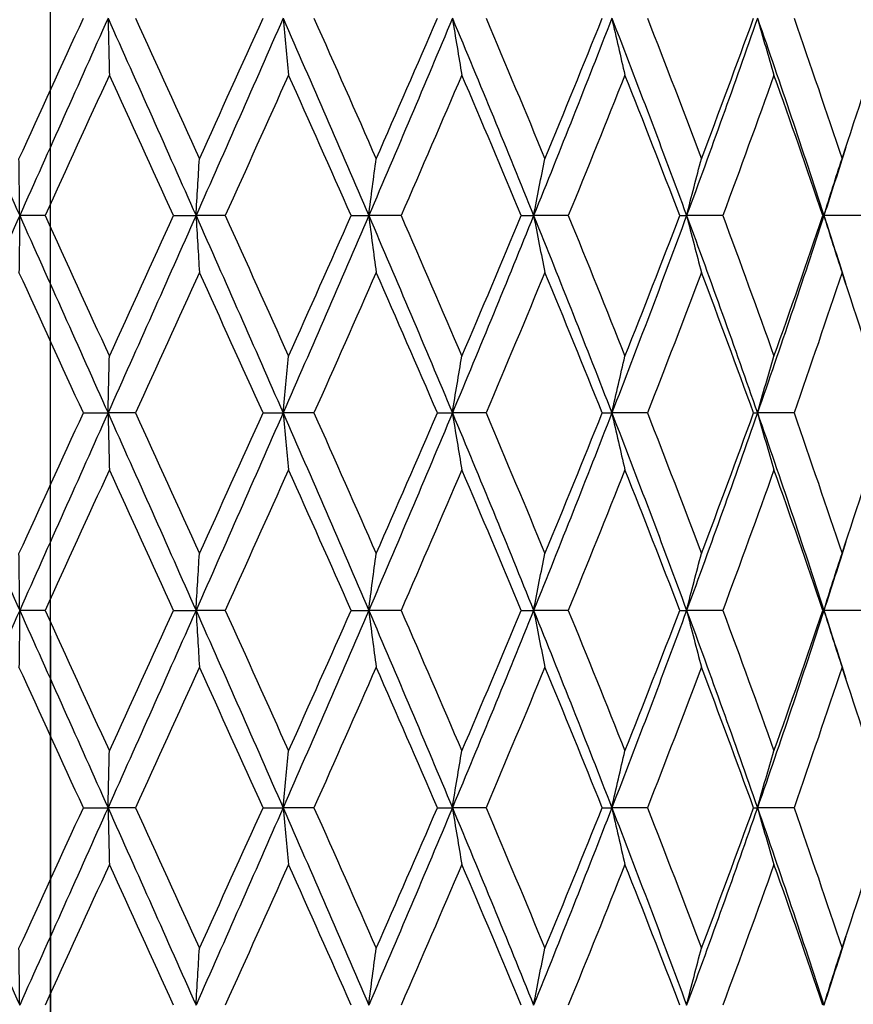
# Model space of a CAD drawing. Units: millimetres. Extents: x -173 to 1156, y 32 to 809.
# Drawn here: x 923 to 929, y 414 to 421 of the extents above; entities that cross this region are included whole.
import ezdxf

# ---------------------------------------------------------------- set-up
doc = ezdxf.new("R2010")
doc.units = ezdxf.units.MM
doc.header["$LTSCALE"] = 4
doc.linetypes.add('CHAIN', pattern=[0.3543, 0.2362, -0.0295, 0.0591, -0.0295])
doc.linetypes.add('DASH_DOT', pattern=[0.182, 0.1181, -0.0295, 0.0049, -0.0295])
for name, color, linetype, lineweight, true_color in [('Center Mark (ISO)', 1, 'DASH_DOT', 25, 0xff0000), ('Centerline (ISO)', 1, 'DASH_DOT', 25, 0xff0000), ('Dimension (ISO)', 7, 'Continuous', 18, 0x00003f), ('Visible (ISO)', 7, 'Continuous', 25, 0x00003f)]:
    doc.layers.add(name, color=color, linetype=linetype, lineweight=lineweight, true_color=true_color)
doc.styles.add('Samuel Heath (ISO)', font='tahoma.ttf')
doc.dimstyles.new('Samuel Heath (ISO)', dxfattribs={"dimscale": 4, "dimtxt": 3, "dimasz": 2.5, "dimexe": 1, "dimexo": 1.5, "dimgap": 0.762, "dimtad": 0, "dimtih": 1, "dimtoh": 1, "dimrnd": 1e-08, "dimzin": 0, "dimdsep": 46, "dimtxsty": 'Samuel Heath (ISO)', "dimcen": 0.09, "dimdle": 10, "dimclrd": 256, "dimclre": 256, "dimclrt": 256, "dimazin": 0, "dimtfac": 1, "dimtmove": 0, "dimatfit": 3, "dimfxl": 1, "dimtolj": 1, "dimtzin": 0, "dimlwd": 15, "dimlwe": 15, "dimarcsym": 0})

# ---------------------------------------------------------------- blocks, each defined once
blk = doc.blocks.new('*D12')
at = {"layer": 'Defpoints', "color": 0, "transparency": 16777216}
for p in [(891.2031, 647.01), (1027.2031, 647.01), (954.5031, 293.56)]:
    blk.add_point(p, dxfattribs=at)
at = {"layer": 'Dimension (ISO)', "color": 176, "lineweight": 15, "true_color": 0x000080, "transparency": 16777216}
for p, q in [((897.2031, 647.01), (1031.2031, 647.01)), ((1027.2031, 637.01), (1027.2031, 479.5828)), ((1027.2031, 303.56), (1027.2031, 460.9872)), ((960.5031, 293.56), (1031.2031, 293.56))]:
    blk.add_line(p, q, dxfattribs=at)
at = {"layer": 'Dimension (ISO)', "color": 176, "true_color": 0x000080, "transparency": 16777216}
for points in [[(1025.5365, 637.01), (1028.8698, 637.01), (1027.2031, 647.01)], [(1025.5365, 303.56), (1028.8698, 303.56), (1027.2031, 293.56)]]:
    blk.add_solid(points, dxfattribs=at)
at = {"layer": 'Dimension (ISO)', "color": 176, "lineweight": 18, "true_color": 0x000080, "transparency": 16777216, "insert": (1027.2031, 476.5348), "char_height": 12, "attachment_point": 2, "style": 'Samuel Heath (ISO)'}
blk.add_mtext('\\A1;353.45', dxfattribs=at)

msp = doc.modelspace()

# ---------------------------------------------------------------- linework, layer by layer
at = {"layer": 'Center Mark (ISO)', "linetype": 'CHAIN', "ltscale": 23.990969}
msp.add_line((923.2031, 416.6165), (923.2031, 155.1443), dxfattribs=at)
at = {"layer": 'Centerline (ISO)', "linetype": 'CHAIN', "ltscale": 23.990969}
msp.add_line((923.2031, 407.81), (923.2031, 615.01), dxfattribs=at)
at = {"layer": 'Visible (ISO)'}
for p, q in [((923.1626, 419.81), (922.9702, 419.81)), ((924.1396, 419.81), (924.3101, 419.81)), ((924.5318, 419.81), (924.3101, 419.81)), ((925.489, 419.81), (925.6228, 419.81)), ((925.8684, 419.81), (925.6228, 419.81)), ((926.7822, 419.81), (926.8758, 419.81)), ((927.1393, 419.81), (926.8758, 419.81)), ((927.9872, 419.81), (928.0384, 419.81)), ((928.3134, 419.81), (928.0384, 419.81)), ((929.0744, 419.81), (929.082, 419.81)), ((929.3616, 419.81), (929.082, 419.81)), ((923.4542, 418.31), (923.6415, 418.31)), ((923.8492, 418.31), (923.6415, 418.31)), ((924.8193, 418.31), (924.9719, 418.31)), ((925.2063, 418.31), (924.9719, 418.31)), ((926.1447, 418.31), (926.2587, 418.31)), ((926.5141, 418.31), (926.2587, 418.31)), ((927.3976, 418.31), (927.4703, 418.31)), ((927.7403, 418.31), (927.4703, 418.31)), ((928.5472, 418.31), (928.5768, 418.31)), ((928.8549, 418.31), (928.5768, 418.31)), ((923.1626, 416.81), (922.9702, 416.81)), ((924.1396, 416.81), (924.3101, 416.81)), ((924.5318, 416.81), (924.3101, 416.81)), ((925.489, 416.81), (925.6228, 416.81)), ((925.8684, 416.81), (925.6228, 416.81)), ((926.7822, 416.81), (926.8758, 416.81)), ((927.1393, 416.81), (926.8758, 416.81)), ((927.9872, 416.81), (928.0384, 416.81)), ((928.3134, 416.81), (928.0384, 416.81)), ((929.0744, 416.81), (929.082, 416.81)), ((929.3616, 416.81), (929.082, 416.81)), ((923.4542, 415.31), (923.6415, 415.31)), ((923.8492, 415.31), (923.6415, 415.31)), ((924.8193, 415.31), (924.9719, 415.31)), ((925.2063, 415.31), (924.9719, 415.31)), ((926.1447, 415.31), (926.2587, 415.31)), ((926.5141, 415.31), (926.2587, 415.31)), ((927.3976, 415.31), (927.4703, 415.31)), ((927.7403, 415.31), (927.4703, 415.31)), ((928.5472, 415.31), (928.5768, 415.31)), ((928.8549, 415.31), (928.5768, 415.31))]:
    msp.add_line(p, q, dxfattribs=at)
for points in [[(922.3004, 421.31), (922.523, 420.81), (922.7465, 420.31), (922.9702, 419.81)], [(922.9648, 420.2417), (923.1279, 420.5978), (923.2911, 420.9539), (923.4542, 421.31)], [(923.6415, 421.31), (923.418, 420.81), (923.194, 420.31), (922.9702, 419.81)], [(923.6415, 421.31), (923.8651, 420.81), (924.0882, 420.31), (924.3101, 419.81)], [(923.8492, 421.31), (924.0119, 420.9539), (924.1743, 420.5978), (924.336, 420.2417)], [(924.9719, 421.31), (924.7529, 420.81), (924.5321, 420.31), (924.3101, 419.81)], [(924.336, 420.2417), (924.4978, 420.5978), (924.659, 420.9539), (924.8193, 421.31)], [(924.9719, 421.31), (925.1909, 420.81), (925.4081, 420.31), (925.6228, 419.81)], [(925.2063, 421.31), (925.3651, 420.9539), (925.5229, 420.5978), (925.6794, 420.2417)], [(926.2587, 421.31), (926.0496, 420.81), (925.8374, 420.31), (925.6228, 419.81)], [(925.6794, 420.2417), (925.8358, 420.5978), (925.991, 420.9539), (926.1447, 421.31)], [(926.2587, 421.31), (926.4678, 420.81), (926.6737, 420.31), (926.8758, 419.81)], [(926.5141, 421.31), (926.6651, 420.9539), (926.8144, 420.5978), (926.9617, 420.2417)], [(927.4703, 421.31), (927.2763, 420.81), (927.0779, 420.31), (926.8758, 419.81)], [(926.9617, 420.2417), (927.109, 420.5978), (927.2544, 420.9539), (927.3976, 421.31)], [(927.4703, 421.31), (927.6642, 420.81), (927.8538, 420.31), (928.0384, 419.81)], [(927.7403, 421.31), (927.8798, 420.9539), (928.017, 420.5978), (928.1515, 420.2417)], [(928.5768, 421.31), (928.4027, 420.81), (928.223, 420.31), (928.0384, 419.81)], [(928.1515, 420.2417), (928.2861, 420.5978), (928.4181, 420.9539), (928.5472, 421.31)], [(928.5768, 421.31), (928.7509, 420.81), (928.9194, 420.31), (929.082, 419.81)], [(928.8549, 421.31), (928.9794, 420.9539), (929.101, 420.5978), (929.2195, 420.2417)], [(929.2195, 420.2417), (929.338, 420.5978), (929.4533, 420.9539), (929.5653, 421.31)], [(923.6518, 420.8783), (923.4889, 420.5222), (923.3257, 420.1661), (923.1626, 419.81)], [(924.1396, 419.81), (923.9774, 420.1661), (923.8147, 420.5222), (923.6518, 420.8783)], [(925.0133, 420.8783), (924.8537, 420.5222), (924.6931, 420.1661), (924.5318, 419.81)], [(925.489, 419.81), (925.3316, 420.1661), (925.1729, 420.5222), (925.0133, 420.8783)], [(926.3302, 420.8783), (926.1778, 420.5222), (926.0238, 420.1661), (925.8684, 419.81)], [(926.7822, 419.81), (926.6333, 420.1661), (926.4826, 420.5222), (926.3302, 420.8783)], [(927.5701, 420.8783), (927.4287, 420.5222), (927.2851, 420.1661), (927.1393, 419.81)], [(927.9872, 419.81), (927.8506, 420.1661), (927.7115, 420.5222), (927.5701, 420.8783)], [(928.7025, 420.8783), (928.5756, 420.5222), (928.4458, 420.1661), (928.3134, 419.81)], [(929.0744, 419.81), (928.9534, 420.1661), (928.8294, 420.5222), (928.7025, 420.8783)], [(929.2489, 420.3302), (929.194, 420.1568), (929.1383, 419.9834), (929.082, 419.81)], [(922.9702, 419.81), (922.7465, 419.31), (922.523, 418.81), (922.3004, 418.31)], [(922.9702, 419.81), (923.194, 419.31), (923.418, 418.81), (923.6415, 418.31)], [(923.1626, 419.81), (923.3257, 419.4539), (923.4889, 419.0978), (923.6518, 418.7417)], [(924.3101, 419.81), (924.0882, 419.31), (923.8651, 418.81), (923.6415, 418.31)], [(923.6518, 418.7417), (923.8147, 419.0978), (923.9774, 419.4539), (924.1396, 419.81)], [(924.3101, 419.81), (924.5321, 419.31), (924.7529, 418.81), (924.9719, 418.31)], [(924.5318, 419.81), (924.6931, 419.4539), (924.8537, 419.0978), (925.0133, 418.7417)], [(925.6228, 419.81), (925.4081, 419.31), (925.1909, 418.81), (924.9719, 418.31)], [(925.0133, 418.7417), (925.1729, 419.0978), (925.3316, 419.4539), (925.489, 419.81)], [(925.6228, 419.81), (925.8374, 419.31), (926.0496, 418.81), (926.2587, 418.31)], [(925.8684, 419.81), (926.0238, 419.4539), (926.1778, 419.0978), (926.3302, 418.7417)], [(926.8758, 419.81), (926.6737, 419.31), (926.4678, 418.81), (926.2587, 418.31)], [(926.3302, 418.7417), (926.4826, 419.0978), (926.6333, 419.4539), (926.7822, 419.81)], [(926.8758, 419.81), (927.0779, 419.31), (927.2763, 418.81), (927.4703, 418.31)], [(927.1393, 419.81), (927.2851, 419.4539), (927.4287, 419.0978), (927.5701, 418.7417)], [(928.0384, 419.81), (927.8538, 419.31), (927.6642, 418.81), (927.4703, 418.31)], [(927.5701, 418.7417), (927.7115, 419.0978), (927.8506, 419.4539), (927.9872, 419.81)], [(928.0384, 419.81), (928.223, 419.31), (928.4027, 418.81), (928.5768, 418.31)], [(928.3134, 419.81), (928.4458, 419.4539), (928.5756, 419.0978), (928.7025, 418.7417)], [(929.082, 419.81), (928.9194, 419.31), (928.7509, 418.81), (928.5768, 418.31)], [(928.7025, 418.7417), (928.8294, 419.0978), (928.9534, 419.4539), (929.0744, 419.81)], [(929.082, 419.81), (929.1383, 419.6366), (929.194, 419.4632), (929.2489, 419.2897)], [(923.4542, 418.31), (923.2911, 418.6661), (923.1279, 419.0222), (922.9648, 419.3783)], [(924.336, 419.3783), (924.1743, 419.0222), (924.0119, 418.6661), (923.8492, 418.31)], [(924.8193, 418.31), (924.659, 418.6661), (924.4978, 419.0222), (924.336, 419.3783)], [(925.6794, 419.3783), (925.5229, 419.0222), (925.3651, 418.6661), (925.2063, 418.31)], [(926.1447, 418.31), (925.991, 418.6661), (925.8358, 419.0222), (925.6794, 419.3783)], [(926.9617, 419.3783), (926.8144, 419.0222), (926.6651, 418.6661), (926.5141, 418.31)], [(927.3976, 418.31), (927.2544, 418.6661), (927.109, 419.0222), (926.9617, 419.3783)], [(928.1515, 419.3783), (928.017, 419.0222), (927.8798, 418.6661), (927.7403, 418.31)], [(928.5472, 418.31), (928.4181, 418.6661), (928.2861, 419.0222), (928.1515, 419.3783)], [(929.2195, 419.3783), (929.101, 419.0222), (928.9794, 418.6661), (928.8549, 418.31)], [(929.5653, 418.31), (929.4533, 418.6661), (929.338, 419.0222), (929.2195, 419.3783)], [(922.3004, 418.31), (922.523, 417.81), (922.7465, 417.31), (922.9702, 416.81)], [(922.9648, 417.2417), (923.1279, 417.5978), (923.2911, 417.9539), (923.4542, 418.31)], [(923.6415, 418.31), (923.418, 417.81), (923.194, 417.31), (922.9702, 416.81)], [(923.6415, 418.31), (923.8651, 417.81), (924.0882, 417.31), (924.3101, 416.81)], [(923.8492, 418.31), (924.0119, 417.9539), (924.1743, 417.5978), (924.336, 417.2417)], [(924.9719, 418.31), (924.7529, 417.81), (924.5321, 417.31), (924.3101, 416.81)], [(924.336, 417.2417), (924.4978, 417.5978), (924.659, 417.9539), (924.8193, 418.31)], [(924.9719, 418.31), (925.1909, 417.81), (925.4081, 417.31), (925.6228, 416.81)], [(925.2063, 418.31), (925.3651, 417.9539), (925.5229, 417.5978), (925.6794, 417.2417)], [(926.2587, 418.31), (926.0496, 417.81), (925.8374, 417.31), (925.6228, 416.81)], [(925.6794, 417.2417), (925.8358, 417.5978), (925.991, 417.9539), (926.1447, 418.31)], [(926.2587, 418.31), (926.4678, 417.81), (926.6737, 417.31), (926.8758, 416.81)], [(926.5141, 418.31), (926.6651, 417.9539), (926.8144, 417.5978), (926.9617, 417.2417)], [(927.4703, 418.31), (927.2763, 417.81), (927.0779, 417.31), (926.8758, 416.81)], [(926.9617, 417.2417), (927.109, 417.5978), (927.2544, 417.9539), (927.3976, 418.31)], [(927.4703, 418.31), (927.6642, 417.81), (927.8538, 417.31), (928.0384, 416.81)], [(927.7403, 418.31), (927.8798, 417.9539), (928.017, 417.5978), (928.1515, 417.2417)], [(928.5768, 418.31), (928.4027, 417.81), (928.223, 417.31), (928.0384, 416.81)], [(928.1515, 417.2417), (928.2861, 417.5978), (928.4181, 417.9539), (928.5472, 418.31)], [(928.5768, 418.31), (928.7509, 417.81), (928.9194, 417.31), (929.082, 416.81)], [(928.8549, 418.31), (928.9794, 417.9539), (929.101, 417.5978), (929.2195, 417.2417)], [(929.2195, 417.2417), (929.338, 417.5978), (929.4533, 417.9539), (929.5653, 418.31)], [(923.6518, 417.8783), (923.4889, 417.5222), (923.3257, 417.1661), (923.1626, 416.81)], [(924.1396, 416.81), (923.9774, 417.1661), (923.8147, 417.5222), (923.6518, 417.8783)], [(925.0133, 417.8783), (924.8537, 417.5222), (924.6931, 417.1661), (924.5318, 416.81)], [(925.489, 416.81), (925.3316, 417.1661), (925.1729, 417.5222), (925.0133, 417.8783)], [(926.3302, 417.8783), (926.1778, 417.5222), (926.0238, 417.1661), (925.8684, 416.81)], [(926.7822, 416.81), (926.6333, 417.1661), (926.4826, 417.5222), (926.3302, 417.8783)], [(927.5701, 417.8783), (927.4287, 417.5222), (927.2851, 417.1661), (927.1393, 416.81)], [(927.9872, 416.81), (927.8506, 417.1661), (927.7115, 417.5222), (927.5701, 417.8783)], [(928.7025, 417.8783), (928.5756, 417.5222), (928.4458, 417.1661), (928.3134, 416.81)], [(929.0744, 416.81), (928.9534, 417.1661), (928.8294, 417.5222), (928.7025, 417.8783)], [(929.2489, 417.3302), (929.194, 417.1568), (929.1383, 416.9834), (929.082, 416.81)], [(922.9702, 416.81), (922.7465, 416.31), (922.523, 415.81), (922.3004, 415.31)], [(922.9702, 416.81), (923.194, 416.31), (923.418, 415.81), (923.6415, 415.31)], [(923.1626, 416.81), (923.3257, 416.4539), (923.4889, 416.0978), (923.6518, 415.7417)], [(924.3101, 416.81), (924.0882, 416.31), (923.8651, 415.81), (923.6415, 415.31)], [(923.6518, 415.7417), (923.8147, 416.0978), (923.9774, 416.4539), (924.1396, 416.81)], [(924.3101, 416.81), (924.5321, 416.31), (924.7529, 415.81), (924.9719, 415.31)], [(924.5318, 416.81), (924.6931, 416.4539), (924.8537, 416.0978), (925.0133, 415.7417)], [(925.6228, 416.81), (925.4081, 416.31), (925.1909, 415.81), (924.9719, 415.31)], [(925.0133, 415.7417), (925.1729, 416.0978), (925.3316, 416.4539), (925.489, 416.81)], [(925.6228, 416.81), (925.8374, 416.31), (926.0496, 415.81), (926.2587, 415.31)], [(925.8684, 416.81), (926.0238, 416.4539), (926.1778, 416.0978), (926.3302, 415.7417)], [(926.8758, 416.81), (926.6737, 416.31), (926.4678, 415.81), (926.2587, 415.31)], [(926.3302, 415.7417), (926.4826, 416.0978), (926.6333, 416.4539), (926.7822, 416.81)], [(926.8758, 416.81), (927.0779, 416.31), (927.2763, 415.81), (927.4703, 415.31)], [(927.1393, 416.81), (927.2851, 416.4539), (927.4287, 416.0978), (927.5701, 415.7417)], [(928.0384, 416.81), (927.8538, 416.31), (927.6642, 415.81), (927.4703, 415.31)], [(927.5701, 415.7417), (927.7115, 416.0978), (927.8506, 416.4539), (927.9872, 416.81)], [(928.0384, 416.81), (928.223, 416.31), (928.4027, 415.81), (928.5768, 415.31)], [(928.3134, 416.81), (928.4458, 416.4539), (928.5756, 416.0978), (928.7025, 415.7417)], [(929.082, 416.81), (928.9194, 416.31), (928.7509, 415.81), (928.5768, 415.31)], [(928.7025, 415.7417), (928.8294, 416.0978), (928.9534, 416.4539), (929.0744, 416.81)], [(929.082, 416.81), (929.1383, 416.6366), (929.194, 416.4632), (929.2489, 416.2897)], [(923.4542, 415.31), (923.2911, 415.6661), (923.1279, 416.0222), (922.9648, 416.3783)], [(924.336, 416.3783), (924.1743, 416.0222), (924.0119, 415.6661), (923.8492, 415.31)], [(924.8193, 415.31), (924.659, 415.6661), (924.4978, 416.0222), (924.336, 416.3783)], [(925.6794, 416.3783), (925.5229, 416.0222), (925.3651, 415.6661), (925.2063, 415.31)], [(926.1447, 415.31), (925.991, 415.6661), (925.8358, 416.0222), (925.6794, 416.3783)], [(926.9617, 416.3783), (926.8144, 416.0222), (926.6651, 415.6661), (926.5141, 415.31)], [(927.3976, 415.31), (927.2544, 415.6661), (927.109, 416.0222), (926.9617, 416.3783)], [(928.1515, 416.3783), (928.017, 416.0222), (927.8798, 415.6661), (927.7403, 415.31)], [(928.5472, 415.31), (928.4181, 415.6661), (928.2861, 416.0222), (928.1515, 416.3783)], [(929.2195, 416.3783), (929.101, 416.0222), (928.9794, 415.6661), (928.8549, 415.31)], [(929.5653, 415.31), (929.4533, 415.6661), (929.338, 416.0222), (929.2195, 416.3783)], [(922.3004, 415.31), (922.523, 414.81), (922.7465, 414.31), (922.9702, 413.81)], [(922.9648, 414.2417), (923.1279, 414.5978), (923.2911, 414.9539), (923.4542, 415.31)], [(923.6415, 415.31), (923.418, 414.81), (923.194, 414.31), (922.9702, 413.81)], [(923.6415, 415.31), (923.8651, 414.81), (924.0882, 414.31), (924.3101, 413.81)], [(923.8492, 415.31), (924.0119, 414.9539), (924.1743, 414.5978), (924.336, 414.2417)], [(924.9719, 415.31), (924.7529, 414.81), (924.5321, 414.31), (924.3101, 413.81)], [(924.336, 414.2417), (924.4978, 414.5978), (924.659, 414.9539), (924.8193, 415.31)], [(924.9719, 415.31), (925.1909, 414.81), (925.4081, 414.31), (925.6228, 413.81)], [(925.2063, 415.31), (925.3651, 414.9539), (925.5229, 414.5978), (925.6794, 414.2417)], [(926.2587, 415.31), (926.0496, 414.81), (925.8374, 414.31), (925.6228, 413.81)], [(925.6794, 414.2417), (925.8358, 414.5978), (925.991, 414.9539), (926.1447, 415.31)], [(926.2587, 415.31), (926.4678, 414.81), (926.6737, 414.31), (926.8758, 413.81)], [(926.5141, 415.31), (926.6651, 414.9539), (926.8144, 414.5978), (926.9617, 414.2417)], [(927.4703, 415.31), (927.2763, 414.81), (927.0779, 414.31), (926.8758, 413.81)], [(926.9617, 414.2417), (927.109, 414.5978), (927.2544, 414.9539), (927.3976, 415.31)], [(927.4703, 415.31), (927.6642, 414.81), (927.8538, 414.31), (928.0384, 413.81)], [(927.7403, 415.31), (927.8798, 414.9539), (928.017, 414.5978), (928.1515, 414.2417)], [(928.5768, 415.31), (928.4027, 414.81), (928.223, 414.31), (928.0384, 413.81)], [(928.1515, 414.2417), (928.2861, 414.5978), (928.4181, 414.9539), (928.5472, 415.31)], [(928.5768, 415.31), (928.7509, 414.81), (928.9194, 414.31), (929.082, 413.81)], [(928.8549, 415.31), (928.9794, 414.9539), (929.101, 414.5978), (929.2195, 414.2417)], [(929.2195, 414.2417), (929.338, 414.5978), (929.4533, 414.9539), (929.5653, 415.31)], [(923.6518, 414.8783), (923.4889, 414.5222), (923.3257, 414.1661), (923.1626, 413.81)], [(924.1396, 413.81), (923.9774, 414.1661), (923.8147, 414.5222), (923.6518, 414.8783)], [(925.0133, 414.8783), (924.8537, 414.5222), (924.6931, 414.1661), (924.5318, 413.81)], [(925.489, 413.81), (925.3316, 414.1661), (925.1729, 414.5222), (925.0133, 414.8783)], [(926.3302, 414.8783), (926.1778, 414.5222), (926.0238, 414.1661), (925.8684, 413.81)], [(926.7822, 413.81), (926.6333, 414.1661), (926.4826, 414.5222), (926.3302, 414.8783)], [(927.5701, 414.8783), (927.4287, 414.5222), (927.2851, 414.1661), (927.1393, 413.81)], [(927.9872, 413.81), (927.8506, 414.1661), (927.7115, 414.5222), (927.5701, 414.8783)], [(928.7025, 414.8783), (928.5756, 414.5222), (928.4458, 414.1661), (928.3134, 413.81)], [(929.0744, 413.81), (928.9534, 414.1661), (928.8294, 414.5222), (928.7025, 414.8783)], [(929.2489, 414.3302), (929.194, 414.1568), (929.1383, 413.9834), (929.082, 413.81)]]:
    msp.add_open_spline(points, degree=3, dxfattribs=at)
for points in [[(923.6415, 421.31), (923.6432, 421.237), (923.6449, 421.1642), (923.6483, 421.0203), (923.6501, 420.9492), (923.6518, 420.8783)], [(924.9719, 421.31), (924.9787, 421.237), (924.9855, 421.1642), (924.9993, 421.0203), (925.0062, 420.9492), (925.0133, 420.8783)], [(926.2587, 421.31), (926.2704, 421.237), (926.2822, 421.1642), (926.3061, 421.0203), (926.318, 420.9492), (926.3302, 420.8783)], [(927.4703, 421.31), (927.4866, 421.237), (927.5031, 421.1642), (927.5364, 421.0203), (927.5531, 420.9492), (927.5701, 420.8783)], [(928.5768, 421.31), (928.5973, 421.237), (928.6181, 421.1642), (928.66, 421.0203), (928.6811, 420.9492), (928.7025, 420.8783)], [(922.9702, 419.81), (922.9694, 419.883), (922.9685, 419.9558), (922.9666, 420.0997), (922.9657, 420.1708), (922.9648, 420.2417)], [(924.3101, 419.81), (924.3144, 419.883), (924.3187, 419.9558), (924.3273, 420.0997), (924.3316, 420.1708), (924.336, 420.2417)], [(925.6228, 419.81), (925.632, 419.883), (925.6414, 419.9558), (925.6603, 420.0997), (925.6697, 420.1708), (925.6794, 420.2417)], [(926.8758, 419.81), (926.8898, 419.883), (926.9041, 419.9558), (926.9327, 420.0997), (926.9471, 420.1708), (926.9617, 420.2417)], [(928.0384, 419.81), (928.0569, 419.883), (928.0756, 419.9558), (928.1134, 420.0997), (928.1323, 420.1708), (928.1515, 420.2417)], [(929.082, 419.81), (929.1044, 419.883), (929.1272, 419.9558), (929.1731, 420.0997), (929.1961, 420.1708), (929.2195, 420.2417)], [(922.9702, 419.81), (922.9694, 419.737), (922.9685, 419.6642), (922.9666, 419.5203), (922.9657, 419.4492), (922.9648, 419.3783)], [(924.3101, 419.81), (924.3144, 419.737), (924.3187, 419.6642), (924.3273, 419.5203), (924.3316, 419.4492), (924.336, 419.3783)], [(925.6228, 419.81), (925.632, 419.737), (925.6414, 419.6642), (925.6603, 419.5203), (925.6697, 419.4492), (925.6794, 419.3783)], [(926.8758, 419.81), (926.8898, 419.737), (926.9041, 419.6642), (926.9327, 419.5203), (926.9471, 419.4492), (926.9617, 419.3783)], [(928.0384, 419.81), (928.0569, 419.737), (928.0756, 419.6642), (928.1134, 419.5203), (928.1323, 419.4492), (928.1515, 419.3783)], [(929.082, 419.81), (929.1044, 419.737), (929.1272, 419.6642), (929.1731, 419.5203), (929.1961, 419.4492), (929.2195, 419.3783)], [(923.6415, 418.31), (923.6432, 418.383), (923.6449, 418.4558), (923.6483, 418.5997), (923.6501, 418.6708), (923.6518, 418.7417)], [(924.9719, 418.31), (924.9787, 418.383), (924.9855, 418.4558), (924.9993, 418.5997), (925.0062, 418.6708), (925.0133, 418.7417)], [(926.2587, 418.31), (926.2704, 418.383), (926.2822, 418.4558), (926.3061, 418.5997), (926.318, 418.6708), (926.3302, 418.7417)], [(927.4703, 418.31), (927.4866, 418.383), (927.5031, 418.4558), (927.5364, 418.5997), (927.5531, 418.6708), (927.5701, 418.7417)], [(928.5768, 418.31), (928.5973, 418.383), (928.6181, 418.4558), (928.66, 418.5997), (928.6811, 418.6708), (928.7025, 418.7417)], [(923.6415, 418.31), (923.6432, 418.237), (923.6449, 418.1642), (923.6483, 418.0203), (923.6501, 417.9492), (923.6518, 417.8783)], [(924.9719, 418.31), (924.9787, 418.237), (924.9855, 418.1642), (924.9993, 418.0203), (925.0062, 417.9492), (925.0133, 417.8783)], [(926.2587, 418.31), (926.2704, 418.237), (926.2822, 418.1642), (926.3061, 418.0203), (926.318, 417.9492), (926.3302, 417.8783)], [(927.4703, 418.31), (927.4866, 418.237), (927.5031, 418.1642), (927.5364, 418.0203), (927.5531, 417.9492), (927.5701, 417.8783)], [(928.5768, 418.31), (928.5973, 418.237), (928.6181, 418.1642), (928.66, 418.0203), (928.6811, 417.9492), (928.7025, 417.8783)], [(922.9702, 416.81), (922.9694, 416.883), (922.9685, 416.9558), (922.9666, 417.0997), (922.9657, 417.1708), (922.9648, 417.2417)], [(924.3101, 416.81), (924.3144, 416.883), (924.3187, 416.9558), (924.3273, 417.0997), (924.3316, 417.1708), (924.336, 417.2417)], [(925.6228, 416.81), (925.632, 416.883), (925.6414, 416.9558), (925.6603, 417.0997), (925.6697, 417.1708), (925.6794, 417.2417)], [(926.8758, 416.81), (926.8898, 416.883), (926.9041, 416.9558), (926.9327, 417.0997), (926.9471, 417.1708), (926.9617, 417.2417)], [(928.0384, 416.81), (928.0569, 416.883), (928.0756, 416.9558), (928.1134, 417.0997), (928.1323, 417.1708), (928.1515, 417.2417)], [(929.082, 416.81), (929.1044, 416.883), (929.1272, 416.9558), (929.1731, 417.0997), (929.1961, 417.1708), (929.2195, 417.2417)], [(922.9702, 416.81), (922.9694, 416.737), (922.9685, 416.6642), (922.9666, 416.5203), (922.9657, 416.4492), (922.9648, 416.3783)], [(924.3101, 416.81), (924.3144, 416.737), (924.3187, 416.6642), (924.3273, 416.5203), (924.3316, 416.4492), (924.336, 416.3783)], [(925.6228, 416.81), (925.632, 416.737), (925.6414, 416.6642), (925.6603, 416.5203), (925.6697, 416.4492), (925.6794, 416.3783)], [(926.8758, 416.81), (926.8898, 416.737), (926.9041, 416.6642), (926.9327, 416.5203), (926.9471, 416.4492), (926.9617, 416.3783)], [(928.0384, 416.81), (928.0569, 416.737), (928.0756, 416.6642), (928.1134, 416.5203), (928.1323, 416.4492), (928.1515, 416.3783)], [(929.082, 416.81), (929.1044, 416.737), (929.1272, 416.6642), (929.1731, 416.5203), (929.1961, 416.4492), (929.2195, 416.3783)], [(923.6415, 415.31), (923.6432, 415.383), (923.6449, 415.4558), (923.6483, 415.5997), (923.6501, 415.6708), (923.6518, 415.7417)], [(924.9719, 415.31), (924.9787, 415.383), (924.9855, 415.4558), (924.9993, 415.5997), (925.0062, 415.6708), (925.0133, 415.7417)], [(926.2587, 415.31), (926.2704, 415.383), (926.2822, 415.4558), (926.3061, 415.5997), (926.318, 415.6708), (926.3302, 415.7417)], [(927.4703, 415.31), (927.4866, 415.383), (927.5031, 415.4558), (927.5364, 415.5997), (927.5531, 415.6708), (927.5701, 415.7417)], [(928.5768, 415.31), (928.5973, 415.383), (928.6181, 415.4558), (928.66, 415.5997), (928.6811, 415.6708), (928.7025, 415.7417)], [(923.6415, 415.31), (923.6432, 415.237), (923.6449, 415.1642), (923.6483, 415.0203), (923.6501, 414.9492), (923.6518, 414.8783)], [(924.9719, 415.31), (924.9787, 415.237), (924.9855, 415.1642), (924.9993, 415.0203), (925.0062, 414.9492), (925.0133, 414.8783)], [(926.2587, 415.31), (926.2704, 415.237), (926.2822, 415.1642), (926.3061, 415.0203), (926.318, 414.9492), (926.3302, 414.8783)], [(927.4703, 415.31), (927.4866, 415.237), (927.5031, 415.1642), (927.5364, 415.0203), (927.5531, 414.9492), (927.5701, 414.8783)], [(928.5768, 415.31), (928.5973, 415.237), (928.6181, 415.1642), (928.66, 415.0203), (928.6811, 414.9492), (928.7025, 414.8783)], [(922.9702, 413.81), (922.9694, 413.883), (922.9685, 413.9558), (922.9666, 414.0997), (922.9657, 414.1708), (922.9648, 414.2417)], [(924.3101, 413.81), (924.3144, 413.883), (924.3187, 413.9558), (924.3273, 414.0997), (924.3316, 414.1708), (924.336, 414.2417)], [(925.6228, 413.81), (925.632, 413.883), (925.6414, 413.9558), (925.6603, 414.0997), (925.6697, 414.1708), (925.6794, 414.2417)], [(926.8758, 413.81), (926.8898, 413.883), (926.9041, 413.9558), (926.9327, 414.0997), (926.9471, 414.1708), (926.9617, 414.2417)], [(928.0384, 413.81), (928.0569, 413.883), (928.0756, 413.9558), (928.1134, 414.0997), (928.1323, 414.1708), (928.1515, 414.2417)], [(929.082, 413.81), (929.1044, 413.883), (929.1272, 413.9558), (929.1731, 414.0997), (929.1961, 414.1708), (929.2195, 414.2417)]]:
    msp.add_open_spline(points, degree=3, knots=[0, 0, 0, 0, 0.02399144, 0.02399144, 0.04757906, 0.04757906, 0.04757906, 0.04757906], dxfattribs=at)

# ---------------------------------------------------------------- dimensions: what is measured, and where the dimension line sits
at = {"layer": 'Dimension (ISO)', "color": 176, "lineweight": 18, "true_color": 0x000080}
dim = msp.add_linear_dim(base=(1027.2031, 647.01), p1=(954.5031, 293.56), p2=(891.2031, 647.01), angle=270, dimstyle='Samuel Heath (ISO)', override={"dimgap": 0.762, "dimdec": 2, "dimtol": 0, "dimlim": 0, "dimtp": 0, "dimtm": 0, "dimtdec": 2, "dimtofl": 0, "dimatfit": 1}, dxfattribs=at)
dim.commit()
dim.dimension.update_dxf_attribs({"geometry": '*D12', "text_midpoint": (1027.2031, 470.285), "dimtype": 160})

doc.saveas('drawing.dxf')
